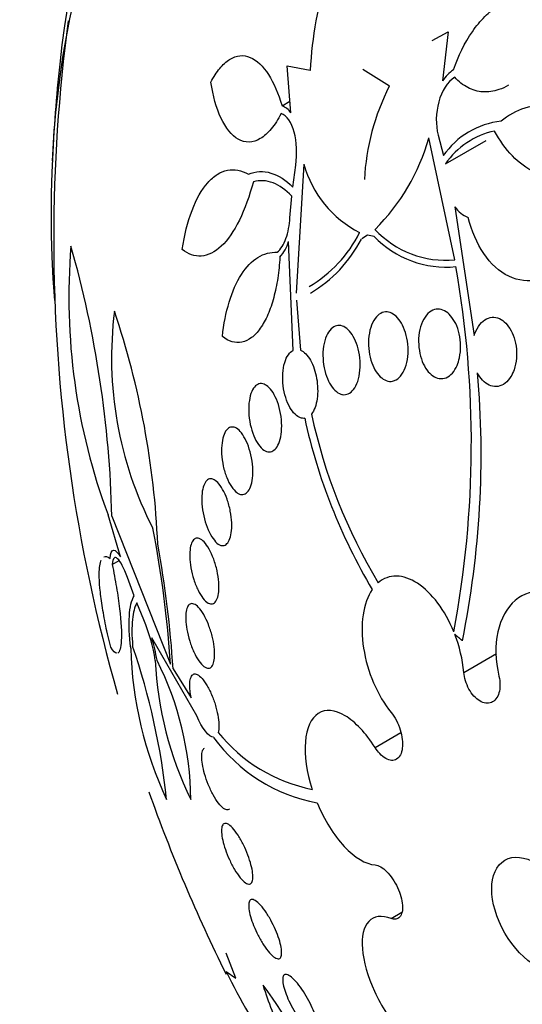
# Model space of a CAD drawing. Units: millimetres. Extents: x 0 to 1464, y 0 to 3421.
# Drawn here: x 123 to 129, y 320 to 332 of the extents above; entities that cross this region are included whole.
import ezdxf

# ---------------------------------------------------------------- set-up
doc = ezdxf.new("R2010")
doc.units = ezdxf.units.MM
doc.layers.add('DV7_Défaut', color=7, linetype='Continuous')
doc.layers.add('Défaut', color=7, linetype='Continuous')

# ---------------------------------------------------------------- blocks, each defined once
blk = doc.blocks.new('SE6')
at = {"layer": 'DV7_Défaut', "color": 7, "linetype": 'Continuous'}
for p, q in [((127.728, 332.19), (127.926, 332.297)), ((127.926, 332.297), (127.857, 331.696)), ((125.995, 331.305), (125.951, 331.882)), ((125.951, 331.882), (126.235, 331.826)), ((127.204, 331.63), (126.877, 331.837)), ((125.889, 331.391), (125.984, 331.446)), ((127.803, 331.03), (127.866, 330.781)), ((128.006, 329.504), (127.686, 330.997)), ((127.891, 330.678), (128.39, 330.966)), ((126.021, 330.394), (126.057, 330.664)), ((126.154, 330.675), (126.06, 329.095)), ((125.986, 330.019), (126.009, 330.283)), ((128.006, 330.153), (128.245, 328.577)), ((126.024, 328.393), (125.97, 329.726)), ((126.937, 329.806), (126.866, 329.762)), ((127.018, 329.791), (126.937, 329.806)), ((126.064, 329.01), (126.115, 328.396)), ((123.907, 325.864), (123.756, 326.379)), ((123.804, 326.36), (124.522, 324.546)), ((123.808, 325.769), (123.892, 325.818)), ((124.075, 325.387), (123.993, 325.61)), ((124.194, 325.091), (124.109, 325.298)), ((124.844, 323.914), (124.293, 324.87)), ((128.117, 324.447), (128.516, 324.677)), ((124.554, 324.49), (124.775, 324.136)), ((127.029, 323.527), (127.344, 323.709)), ((127.226, 321.431), (127.359, 321.508)), ((125.324, 320.701), (125.205, 321.004)), ((125.202, 320.781), (125.324, 320.701))]:
    blk.add_line(p, q, dxfattribs=at)
for centre, radius, start, end in [((130.829, 331.605), 4.6, 161.985, 177.2496), ((143.35, 329.758), 20.26, 172.4168, 180), ((143.35, 329.758), 20.3, 173.9379, 177.296), ((128.223, 331.47), 0.43, 122.6275, 148.2971), ((129.738, 330.34), 2.844, 153.0195, 177.0441), ((125.819, 331.196), 0.207, 31.759, 70.2246), ((129.117, 330.56), 0.841, 39.2323, 130.2043), ((128.681, 330.216), 0.992, 96.2219, 145.2816), ((128.697, 330.125), 0.978, 101.9788, 145.5139), ((125.256, 331.672), 2.523, 314.646, 344.4685), ((127.469, 331.053), 1.368, 196.0277, 242.621), ((128.289, 330.338), 0.337, 213.0907, 249.5399), ((125.415, 330.552), 1.594, 300.3332, 333.3617), ((127.896, 330.682), 1.184, 222.8401, 275.3403), ((143.35, 329.758), 20.26, 180, 195.9844), ((125.502, 329.868), 0.489, 317.4076, 343.1415), ((125.426, 330.488), 1.61, 300.1995, 333.0403), ((127.896, 330.623), 1.209, 223.476, 275.8956), ((130.916, 329.044), 7.64, 175.2999, 200.4184), ((110.529, 326.043), 13.278, 1.3681, 15.8558), ((115.707, 327.255), 12.502, 349.3546, 9.977), ((128.353, 328.3), 4.554, 172.7767, 207.2602), ((114.046, 325.576), 10.329, 2.4509, 18.6111), ((116.929, 327.114), 11.4, 348.4692, 5.0475), ((132.992, 329.042), 6.984, 192.2383, 210.8239), ((132.915, 329.055), 6.82, 192.2061, 210.9693), ((111.342, 323.678), 13.209, 3.769, 11.0674), ((111.679, 323.68), 12.9, 3.5983, 10.4397), ((122.202, 324.257), 2.16, 8.954, 22.7271), ((121.993, 324.192), 2.398, 9.6772, 16.4365), ((126.378, 324.28), 1.747, 5.4789, 21.248), ((115.948, 321.988), 8.573, 6.0239, 18.9309), ((128.686, 324.868), 4.654, 181.5455, 205.1797), ((128.69, 324.8), 4.36, 182.721, 205.9696), ((120.868, 322.844), 3.903, 0.6828, 26.6458), ((126.639, 324.939), 1.963, 218.6843, 258.789), ((126.691, 324.844), 2.03, 216.023, 259.4207), ((143.35, 329.758), 20.26, 199.5347, 206.3988), ((131.686, 323.952), 7.217, 206.0605, 215.2861), ((129.444, 321.775), 3.963, 197.0691, 206.4063), ((120.67, 316.836), 6.254, 22.9487, 37.1394)]:
    blk.add_arc(centre, radius, start, end, dxfattribs=at)
for centre, major_axis, end_param in [((143.019, 329.566), (11.988, -20.764), 3.616357), ((142.665, 329.362), (11.823, -20.477), 3.64051), ((141.752, 328.835), (11.327, -19.62), 3.600341), ((137.509, 326.385), (9.453, -16.373), 3.708246), ((137.509, 326.385), (9.45, -16.368), 3.708111), ((137.509, 326.385), (9.25, -16.021), 3.462818), ((136.714, 325.926), (9, -15.588), 3.320341), ((136.076, 325.558), (8.75, -15.155), 3.414768), ((133.876, 324.288), (7.625, -13.207), 3.811956), ((133.488, 324.064), (7.375, -12.774), 4.015046)]:
    blk.add_ellipse(centre, major_axis=major_axis, ratio=0.57735, start_param=0, end_param=end_param, dxfattribs=at)
blk.add_ellipse((129.006, 321.476), major_axis=(0.387, -0.669), ratio=0.57735, dxfattribs=at)
for points, knots in [([(127.991, 331.832), (128.049, 332.005), (128.126, 332.162), (128.269, 332.368), (128.32, 332.429), (128.429, 332.539), (128.488, 332.587), (128.557, 332.63), (128.566, 332.635), (128.574, 332.64)], [0, 0, 0, 0, 0.483523, 0.483523, 0.725285, 0.725285, 0.967046, 0.967046, 1, 1, 1, 1]), ([(125.017, 331.68), (125.05, 331.745), (125.086, 331.802), (125.163, 331.895), (125.205, 331.933), (125.288, 331.985), (125.331, 332), (125.416, 332.009), (125.457, 332.002), (125.58, 331.951), (125.656, 331.877), (125.788, 331.672), (125.845, 331.542), (125.889, 331.391)], [0, 0, 0, 0, 0.125, 0.125, 0.25, 0.25, 0.375, 0.375, 0.5, 0.5, 0.75, 0.75, 1, 1, 1, 1]), ([(125.878, 331.295), (125.84, 331.223), (125.8, 331.161), (125.714, 331.057), (125.668, 331.017), (125.531, 330.935), (125.436, 330.934), (125.27, 331.027), (125.197, 331.12), (125.084, 331.364), (125.042, 331.513), (125.017, 331.68)], [0, 0, 0, 0, 0.125, 0.125, 0.25, 0.25, 0.5, 0.5, 0.75, 0.75, 1, 1, 1, 1]), ([(128.005, 331.741), (127.916, 331.689), (127.845, 331.572), (127.773, 331.306), (127.769, 331.157), (127.803, 331.03)], [0, 0, 0, 0, 0.5, 0.5, 1, 1, 1, 1]), ([(128.665, 331.644), (128.626, 331.621), (128.587, 331.603), (128.481, 331.567), (128.415, 331.558), (128.287, 331.566), (128.224, 331.584), (128.108, 331.644), (128.054, 331.687), (128.005, 331.741)], [0, 0, 0, 0, 0.169721, 0.169721, 0.446481, 0.446481, 0.72324, 0.72324, 1, 1, 1, 1]), ([(126.057, 330.664), (126.077, 330.802), (126.069, 330.949), (126.005, 331.185), (125.948, 331.276), (125.878, 331.295)], [0, 0, 0, 0, 0.5, 0.5, 1, 1, 1, 1]), ([(129.631, 330.547), (129.521, 330.51), (129.412, 330.494), (129.194, 330.503), (129.087, 330.53), (128.888, 330.624), (128.795, 330.693), (128.629, 330.863), (128.556, 330.966), (128.494, 331.081)], [0, 0, 0, 0, 0.25, 0.25, 0.5, 0.5, 0.75, 0.75, 1, 1, 1, 1]), ([(124.665, 329.631), (124.692, 329.807), (124.732, 329.968), (124.839, 330.249), (124.904, 330.365), (125.016, 330.491), (125.055, 330.525), (125.135, 330.576), (125.177, 330.593), (125.304, 330.618), (125.391, 330.601), (125.476, 330.552)], [0, 0, 0, 0, 0.25, 0.25, 0.5, 0.5, 0.625, 0.625, 0.75, 0.75, 1, 1, 1, 1]), ([(125.476, 330.552), (125.566, 330.591), (125.659, 330.595), (125.845, 330.539), (125.935, 330.481), (126.021, 330.394)], [0, 0, 0, 0, 0.5, 0.5, 1, 1, 1, 1]), ([(125.537, 330.46), (125.49, 330.284), (125.433, 330.126), (125.298, 329.854), (125.224, 329.746), (125.064, 329.596), (124.981, 329.556), (124.818, 329.544), (124.739, 329.573), (124.665, 329.631)], [0, 0, 0, 0, 0.25, 0.25, 0.5, 0.5, 0.75, 0.75, 1, 1, 1, 1]), ([(126.009, 330.283), (125.935, 330.36), (125.858, 330.415), (125.698, 330.477), (125.617, 330.482), (125.537, 330.46)], [0, 0, 0, 0, 0.5, 0.5, 1, 1, 1, 1]), ([(125.831, 329.596), (125.873, 329.631), (125.91, 329.691), (125.963, 329.84), (125.98, 329.928), (125.986, 330.019)], [0, 0, 0, 0, 0.5, 0.5, 1, 1, 1, 1]), ([(129.38, 329.448), (129.327, 329.399), (129.272, 329.358), (129.155, 329.294), (129.094, 329.27), (128.91, 329.231), (128.784, 329.246), (128.552, 329.358), (128.447, 329.455), (128.276, 329.706), (128.213, 329.856), (128.171, 330.022)], [0, 0, 0, 0, 0.125, 0.125, 0.25, 0.25, 0.5, 0.5, 0.75, 0.75, 1, 1, 1, 1]), ([(125.158, 328.562), (125.174, 328.715), (125.202, 328.856), (125.28, 329.116), (125.331, 329.229), (125.45, 329.415), (125.519, 329.486), (125.668, 329.579), (125.748, 329.601), (125.831, 329.596)], [0, 0, 0, 0, 0.25, 0.25, 0.5, 0.5, 0.75, 0.75, 1, 1, 1, 1]), ([(125.862, 329.537), (125.857, 329.449), (125.849, 329.363), (125.824, 329.197), (125.807, 329.116), (125.766, 328.965), (125.743, 328.896), (125.688, 328.768), (125.656, 328.711), (125.589, 328.617), (125.553, 328.578), (125.477, 328.521), (125.437, 328.502), (125.316, 328.477), (125.234, 328.502), (125.158, 328.562)], [0, 0, 0, 0, 0.125, 0.125, 0.25, 0.25, 0.375, 0.375, 0.5, 0.5, 0.625, 0.625, 0.75, 0.75, 1, 1, 1, 1]), ([(127.244, 328.016), (127.219, 328.011), (127.192, 328.013), (127.166, 328.023), (127.141, 328.032), (127.116, 328.049), (127.092, 328.071), (127.069, 328.093), (127.047, 328.123), (127.028, 328.156), (127.008, 328.191), (126.991, 328.232), (126.979, 328.274), (126.965, 328.32), (126.956, 328.368), (126.952, 328.417), (126.947, 328.468), (126.948, 328.519), (126.954, 328.568), (126.96, 328.617), (126.971, 328.664), (126.987, 328.704), (127.002, 328.743), (127.022, 328.778), (127.045, 328.804), (127.067, 328.828), (127.092, 328.847), (127.118, 328.856), (127.142, 328.866), (127.169, 328.868), (127.195, 328.862), (127.22, 328.857), (127.245, 328.845), (127.269, 328.826), (127.293, 328.808), (127.316, 328.782), (127.336, 328.752), (127.358, 328.721), (127.376, 328.683), (127.391, 328.643), (127.407, 328.601), (127.418, 328.554), (127.426, 328.506), (127.433, 328.456), (127.435, 328.405), (127.433, 328.355), (127.43, 328.305), (127.422, 328.256), (127.409, 328.212), (127.396, 328.17), (127.379, 328.131), (127.357, 328.1), (127.338, 328.071), (127.314, 328.048), (127.288, 328.033), (127.274, 328.025), (127.259, 328.019), (127.244, 328.016)], [0, 0, 0, 0, 0.049439, 0.049439, 0.049439, 0.098799, 0.098799, 0.098799, 0.149365, 0.149365, 0.149365, 0.202913, 0.202913, 0.202913, 0.259689, 0.259689, 0.259689, 0.318611, 0.318611, 0.318611, 0.377386, 0.377386, 0.377386, 0.433541, 0.433541, 0.433541, 0.485953, 0.485953, 0.485953, 0.53546, 0.53546, 0.53546, 0.584077, 0.584077, 0.584077, 0.633911, 0.633911, 0.633911, 0.686507, 0.686507, 0.686507, 0.742439, 0.742439, 0.742439, 0.800963, 0.800963, 0.800963, 0.860009, 0.860009, 0.860009, 0.917027, 0.917027, 0.917027, 0.970469, 0.970469, 0.970469, 1, 1, 1, 1]), ([(128.034, 328.21), (128.019, 328.173), (127.999, 328.141), (127.976, 328.115), (127.953, 328.089), (127.927, 328.07), (127.899, 328.058), (127.873, 328.048), (127.844, 328.044), (127.816, 328.049), (127.789, 328.053), (127.762, 328.064), (127.736, 328.082), (127.71, 328.1), (127.686, 328.124), (127.665, 328.153), (127.643, 328.184), (127.623, 328.22), (127.608, 328.258), (127.592, 328.3), (127.579, 328.345), (127.572, 328.391), (127.564, 328.44), (127.561, 328.49), (127.563, 328.539), (127.566, 328.589), (127.574, 328.639), (127.587, 328.684), (127.6, 328.728), (127.619, 328.769), (127.642, 328.802), (127.663, 328.833), (127.689, 328.858), (127.717, 328.875), (127.743, 328.89), (127.771, 328.899), (127.8, 328.899), (127.827, 328.899), (127.855, 328.892), (127.881, 328.878), (127.907, 328.864), (127.933, 328.843), (127.955, 328.818), (127.978, 328.791), (127.999, 328.758), (128.017, 328.722), (128.035, 328.684), (128.05, 328.641), (128.06, 328.597), (128.071, 328.55), (128.077, 328.5), (128.077, 328.451), (128.078, 328.401), (128.073, 328.35), (128.063, 328.303), (128.056, 328.27), (128.047, 328.239), (128.034, 328.21)], [0, 0, 0, 0, 0.052773, 0.052773, 0.052773, 0.10571, 0.10571, 0.10571, 0.15634, 0.15634, 0.15634, 0.205195, 0.205195, 0.205195, 0.254332, 0.254332, 0.254332, 0.305546, 0.305546, 0.305546, 0.359903, 0.359903, 0.359903, 0.417354, 0.417354, 0.417354, 0.476485, 0.476485, 0.476485, 0.534826, 0.534826, 0.534826, 0.590102, 0.590102, 0.590102, 0.641669, 0.641669, 0.641669, 0.690758, 0.690758, 0.690758, 0.739493, 0.739493, 0.739493, 0.789887, 0.789887, 0.789887, 0.843285, 0.843285, 0.843285, 0.899972, 0.899972, 0.899972, 0.958855, 0.958855, 0.958855, 1, 1, 1, 1]), ([(128.245, 328.577), (128.25, 328.596), (128.257, 328.613), (128.264, 328.63), (128.282, 328.67), (128.306, 328.706), (128.333, 328.734), (128.359, 328.76), (128.388, 328.78), (128.419, 328.79), (128.448, 328.8), (128.479, 328.802), (128.509, 328.797), (128.538, 328.791), (128.567, 328.778), (128.594, 328.759), (128.62, 328.74), (128.645, 328.714), (128.666, 328.684), (128.689, 328.653), (128.708, 328.617), (128.723, 328.578), (128.739, 328.537), (128.75, 328.491), (128.757, 328.446), (128.764, 328.398), (128.765, 328.347), (128.762, 328.3), (128.758, 328.25), (128.748, 328.201), (128.733, 328.157), (128.723, 328.126), (128.709, 328.097), (128.694, 328.072), (128.674, 328.039), (128.65, 328.011), (128.623, 327.991), (128.597, 327.97), (128.567, 327.957), (128.537, 327.952), (128.507, 327.947), (128.477, 327.949), (128.448, 327.959), (128.419, 327.969), (128.391, 327.986), (128.366, 328.009), (128.341, 328.031), (128.317, 328.061), (128.297, 328.093), (128.293, 328.101), (128.288, 328.109), (128.284, 328.116)], [0, 0, 0, 0, 0.029461, 0.029461, 0.029461, 0.101212, 0.101212, 0.101212, 0.169168, 0.169168, 0.169168, 0.232566, 0.232566, 0.232566, 0.292943, 0.292943, 0.292943, 0.352916, 0.352916, 0.352916, 0.414956, 0.414956, 0.414956, 0.480706, 0.480706, 0.480706, 0.550496, 0.550496, 0.550496, 0.622961, 0.622961, 0.622961, 0.673588, 0.673588, 0.673588, 0.738465, 0.738465, 0.738465, 0.803544, 0.803544, 0.803544, 0.865798, 0.865798, 0.865798, 0.925897, 0.925897, 0.925897, 0.986372, 0.986372, 0.986372, 1, 1, 1, 1]), ([(126.592, 327.864), (126.567, 327.876), (126.541, 327.896), (126.519, 327.923), (126.496, 327.949), (126.475, 327.981), (126.457, 328.018), (126.439, 328.056), (126.424, 328.1), (126.413, 328.145), (126.401, 328.193), (126.393, 328.244), (126.391, 328.294), (126.388, 328.345), (126.391, 328.396), (126.398, 328.444), (126.405, 328.49), (126.417, 328.533), (126.434, 328.57), (126.449, 328.605), (126.468, 328.634), (126.49, 328.656), (126.51, 328.676), (126.533, 328.69), (126.557, 328.696), (126.58, 328.702), (126.605, 328.7), (126.628, 328.692), (126.652, 328.684), (126.676, 328.668), (126.698, 328.647), (126.721, 328.625), (126.743, 328.597), (126.761, 328.564), (126.781, 328.529), (126.798, 328.488), (126.812, 328.445), (126.826, 328.4), (126.836, 328.35), (126.841, 328.301), (126.847, 328.25), (126.847, 328.198), (126.843, 328.149), (126.839, 328.101), (126.83, 328.054), (126.816, 328.014), (126.803, 327.975), (126.786, 327.941), (126.765, 327.915), (126.746, 327.89), (126.724, 327.872), (126.7, 327.861), (126.678, 327.851), (126.653, 327.848), (126.629, 327.852), (126.617, 327.854), (126.605, 327.858), (126.592, 327.864)], [0, 0, 0, 0, 0.05317, 0.05317, 0.05317, 0.106177, 0.106177, 0.106177, 0.161738, 0.161738, 0.161738, 0.220051, 0.220051, 0.220051, 0.279196, 0.279196, 0.279196, 0.336593, 0.336593, 0.336593, 0.390444, 0.390444, 0.390444, 0.440864, 0.440864, 0.440864, 0.489559, 0.489559, 0.489559, 0.5387, 0.5387, 0.5387, 0.590103, 0.590103, 0.590103, 0.64476, 0.64476, 0.64476, 0.702466, 0.702466, 0.702466, 0.761615, 0.761615, 0.761615, 0.819681, 0.819681, 0.819681, 0.874561, 0.874561, 0.874561, 0.92586, 0.92586, 0.92586, 0.974907, 0.974907, 0.974907, 1, 1, 1, 1]), ([(126.167, 327.561), (126.15, 327.559), (126.132, 327.561), (126.115, 327.567), (126.092, 327.574), (126.069, 327.59), (126.048, 327.611), (126.025, 327.632), (126.004, 327.661), (125.985, 327.694), (125.965, 327.729), (125.948, 327.77), (125.934, 327.814), (125.92, 327.859), (125.909, 327.909), (125.903, 327.959), (125.897, 328.009), (125.895, 328.062), (125.898, 328.111), (125.901, 328.158), (125.909, 328.204), (125.921, 328.244), (125.932, 328.281), (125.948, 328.315), (125.966, 328.34), (125.983, 328.365), (126.003, 328.383), (126.024, 328.393), (126.024, 328.393), (126.024, 328.393), (126.024, 328.393)], [0, 0, 0, 0, 0.079243, 0.079243, 0.079243, 0.185564, 0.185564, 0.185564, 0.29598, 0.29598, 0.29598, 0.413341, 0.413341, 0.413341, 0.536272, 0.536272, 0.536272, 0.660637, 0.660637, 0.660637, 0.781006, 0.781006, 0.781006, 0.893803, 0.893803, 0.893803, 0.99953, 0.99953, 0.99953, 1, 1, 1, 1]), ([(126.115, 328.396), (126.159, 328.378), (126.202, 328.334), (126.272, 328.21), (126.298, 328.132), (126.327, 327.967), (126.33, 327.879), (126.308, 327.724), (126.284, 327.656), (126.249, 327.613)], [0, 0, 0, 0, 0.25, 0.25, 0.5, 0.5, 0.75, 0.75, 1, 1, 1, 1]), ([(125.667, 327.171), (125.643, 327.187), (125.62, 327.211), (125.599, 327.241), (125.578, 327.271), (125.558, 327.308), (125.542, 327.348), (125.525, 327.39), (125.51, 327.437), (125.5, 327.486), (125.489, 327.535), (125.483, 327.587), (125.481, 327.637), (125.479, 327.686), (125.481, 327.735), (125.488, 327.779), (125.494, 327.82), (125.504, 327.858), (125.518, 327.889), (125.531, 327.918), (125.547, 327.942), (125.564, 327.958), (125.582, 327.974), (125.601, 327.984), (125.621, 327.986), (125.641, 327.989), (125.663, 327.984), (125.683, 327.973), (125.705, 327.961), (125.727, 327.943), (125.747, 327.919), (125.768, 327.893), (125.789, 327.86), (125.806, 327.824), (125.825, 327.785), (125.841, 327.74), (125.854, 327.694), (125.866, 327.646), (125.876, 327.595), (125.881, 327.544), (125.885, 327.494), (125.886, 327.444), (125.882, 327.397), (125.878, 327.354), (125.87, 327.312), (125.858, 327.277), (125.847, 327.244), (125.833, 327.215), (125.816, 327.195), (125.8, 327.175), (125.781, 327.161), (125.762, 327.154), (125.742, 327.147), (125.721, 327.148), (125.7, 327.155), (125.689, 327.158), (125.678, 327.164), (125.667, 327.171)], [0, 0, 0, 0, 0.056244, 0.056244, 0.056244, 0.112345, 0.112345, 0.112345, 0.17067, 0.17067, 0.17067, 0.229813, 0.229813, 0.229813, 0.287179, 0.287179, 0.287179, 0.34099, 0.34099, 0.34099, 0.391382, 0.391382, 0.391382, 0.440071, 0.440071, 0.440071, 0.489229, 0.489229, 0.489229, 0.540665, 0.540665, 0.540665, 0.595361, 0.595361, 0.595361, 0.653096, 0.653096, 0.653096, 0.712249, 0.712249, 0.712249, 0.77029, 0.77029, 0.77029, 0.825131, 0.825131, 0.825131, 0.876398, 0.876398, 0.876398, 0.925432, 0.925432, 0.925432, 0.974297, 0.974297, 0.974297, 1, 1, 1, 1]), ([(125.334, 326.651), (125.311, 326.668), (125.289, 326.693), (125.268, 326.724), (125.247, 326.756), (125.228, 326.794), (125.211, 326.835), (125.194, 326.878), (125.179, 326.926), (125.169, 326.975), (125.158, 327.024), (125.151, 327.076), (125.148, 327.125), (125.146, 327.172), (125.147, 327.219), (125.153, 327.261), (125.158, 327.3), (125.166, 327.335), (125.178, 327.364), (125.189, 327.392), (125.203, 327.414), (125.219, 327.429), (125.234, 327.444), (125.252, 327.453), (125.271, 327.454), (125.29, 327.456), (125.31, 327.451), (125.33, 327.439), (125.351, 327.426), (125.372, 327.407), (125.392, 327.381), (125.413, 327.354), (125.433, 327.32), (125.45, 327.282), (125.469, 327.242), (125.485, 327.197), (125.498, 327.149), (125.511, 327.101), (125.52, 327.05), (125.526, 327), (125.531, 326.951), (125.532, 326.902), (125.529, 326.858), (125.526, 326.816), (125.52, 326.777), (125.51, 326.744), (125.501, 326.712), (125.488, 326.686), (125.473, 326.667), (125.459, 326.648), (125.442, 326.635), (125.424, 326.63), (125.406, 326.624), (125.386, 326.625), (125.366, 326.633), (125.356, 326.637), (125.345, 326.643), (125.334, 326.651)], [0, 0, 0, 0, 0.057466, 0.057466, 0.057466, 0.114824, 0.114824, 0.114824, 0.173829, 0.173829, 0.173829, 0.232475, 0.232475, 0.232475, 0.288343, 0.288343, 0.288343, 0.340465, 0.340465, 0.340465, 0.389819, 0.389819, 0.389819, 0.438462, 0.438462, 0.438462, 0.488474, 0.488474, 0.488474, 0.541335, 0.541335, 0.541335, 0.597526, 0.597526, 0.597526, 0.656185, 0.656185, 0.656185, 0.715159, 0.715159, 0.715159, 0.771922, 0.771922, 0.771922, 0.825065, 0.825065, 0.825065, 0.875083, 0.875083, 0.875083, 0.92378, 0.92378, 0.92378, 0.973229, 0.973229, 0.973229, 1, 1, 1, 1]), ([(125.123, 326.01), (125.102, 326.021), (125.08, 326.04), (125.059, 326.066), (125.037, 326.092), (125.017, 326.125), (124.998, 326.163), (124.979, 326.202), (124.962, 326.246), (124.948, 326.294), (124.934, 326.34), (124.922, 326.391), (124.915, 326.441), (124.908, 326.488), (124.904, 326.536), (124.905, 326.581), (124.905, 326.622), (124.909, 326.661), (124.917, 326.694), (124.923, 326.725), (124.933, 326.752), (124.946, 326.772), (124.958, 326.792), (124.972, 326.806), (124.988, 326.813), (125.004, 326.82), (125.022, 326.821), (125.041, 326.814), (125.06, 326.808), (125.08, 326.794), (125.1, 326.774), (125.121, 326.752), (125.142, 326.724), (125.161, 326.69), (125.181, 326.654), (125.2, 326.613), (125.216, 326.568), (125.232, 326.523), (125.245, 326.473), (125.255, 326.423), (125.264, 326.375), (125.27, 326.326), (125.272, 326.279), (125.274, 326.235), (125.272, 326.193), (125.267, 326.157), (125.262, 326.122), (125.253, 326.091), (125.242, 326.067), (125.232, 326.044), (125.218, 326.026), (125.203, 326.015), (125.188, 326.004), (125.171, 325.999), (125.153, 326.001), (125.143, 326.002), (125.133, 326.005), (125.123, 326.01)], [0, 0, 0, 0, 0.057434, 0.057434, 0.057434, 0.114758, 0.114758, 0.114758, 0.17375, 0.17375, 0.17375, 0.232418, 0.232418, 0.232418, 0.288334, 0.288334, 0.288334, 0.340503, 0.340503, 0.340503, 0.38988, 0.38988, 0.38988, 0.438519, 0.438519, 0.438519, 0.488501, 0.488501, 0.488501, 0.541319, 0.541319, 0.541319, 0.597468, 0.597468, 0.597468, 0.656106, 0.656106, 0.656106, 0.715093, 0.715093, 0.715093, 0.771898, 0.771898, 0.771898, 0.825091, 0.825091, 0.825091, 0.875139, 0.875139, 0.875139, 0.92384, 0.92384, 0.92384, 0.973267, 0.973267, 0.973267, 1, 1, 1, 1]), ([(124.984, 325.297), (124.963, 325.309), (124.941, 325.328), (124.92, 325.355), (124.899, 325.381), (124.879, 325.415), (124.86, 325.454), (124.84, 325.493), (124.822, 325.538), (124.807, 325.585), (124.793, 325.632), (124.78, 325.681), (124.772, 325.73), (124.764, 325.776), (124.759, 325.822), (124.758, 325.864), (124.757, 325.904), (124.759, 325.941), (124.764, 325.972), (124.769, 326.003), (124.777, 326.028), (124.788, 326.048), (124.798, 326.067), (124.811, 326.08), (124.826, 326.087), (124.841, 326.094), (124.858, 326.094), (124.875, 326.088), (124.894, 326.081), (124.914, 326.066), (124.934, 326.045), (124.954, 326.023), (124.975, 325.993), (124.995, 325.959), (125.015, 325.923), (125.034, 325.881), (125.051, 325.835), (125.067, 325.791), (125.082, 325.741), (125.092, 325.692), (125.103, 325.646), (125.11, 325.598), (125.113, 325.553), (125.116, 325.511), (125.116, 325.471), (125.113, 325.436), (125.109, 325.403), (125.103, 325.374), (125.094, 325.351), (125.085, 325.328), (125.073, 325.31), (125.06, 325.3), (125.046, 325.289), (125.03, 325.285), (125.013, 325.287), (125.004, 325.288), (124.994, 325.292), (124.984, 325.297)], [0, 0, 0, 0, 0.058337, 0.058337, 0.058337, 0.116608, 0.116608, 0.116608, 0.175793, 0.175793, 0.175793, 0.233542, 0.233542, 0.233542, 0.287875, 0.287875, 0.287875, 0.338656, 0.338656, 0.338656, 0.387451, 0.387451, 0.387451, 0.43643, 0.43643, 0.43643, 0.48748, 0.48748, 0.48748, 0.541721, 0.541721, 0.541721, 0.599112, 0.599112, 0.599112, 0.658215, 0.658215, 0.658215, 0.71656, 0.71656, 0.71656, 0.771904, 0.771904, 0.771904, 0.823609, 0.823609, 0.823609, 0.872832, 0.872832, 0.872832, 0.921601, 0.921601, 0.921601, 0.971878, 0.971878, 0.971878, 1, 1, 1, 1]), ([(123.782, 325.844), (123.786, 325.909), (123.802, 325.941), (123.846, 325.945), (123.875, 325.917), (123.907, 325.864)], [0, 0, 0, 0, 0.5, 0.5, 1, 1, 1, 1]), ([(123.993, 325.61), (123.952, 325.726), (123.908, 325.809), (123.839, 325.872), (123.813, 325.853), (123.808, 325.769)], [0, 0, 0, 0, 0.5, 0.5, 1, 1, 1, 1]), ([(123.789, 324.754), (123.767, 324.845), (123.746, 324.933), (123.711, 325.105), (123.696, 325.189), (123.672, 325.344), (123.663, 325.416), (123.651, 325.546), (123.648, 325.603), (123.649, 325.731), (123.658, 325.788), (123.673, 325.824)], [0, 0, 0, 0, 0.17828, 0.17828, 0.356561, 0.356561, 0.534841, 0.534841, 0.713122, 0.713122, 1, 1, 1, 1]), ([(123.808, 325.769), (123.827, 325.674), (123.844, 325.581), (123.875, 325.398), (123.887, 325.309), (123.916, 325.065), (123.924, 324.93), (123.914, 324.747), (123.899, 324.697), (123.876, 324.684)], [0, 0, 0, 0, 0.167294, 0.167294, 0.334588, 0.334588, 0.669176, 0.669176, 1, 1, 1, 1]), ([(127.994, 324.945), (127.94, 325.076), (127.874, 325.195), (127.721, 325.399), (127.636, 325.482), (127.463, 325.595), (127.374, 325.626), (127.208, 325.628), (127.132, 325.601), (127.067, 325.545)], [0, 0, 0, 0, 0.25, 0.25, 0.5, 0.5, 0.75, 0.75, 1, 1, 1, 1]), ([(124.034, 324.743), (124.015, 324.897), (124.01, 325.028), (124.025, 325.247), (124.044, 325.33), (124.075, 325.387)], [0, 0, 0, 0, 0.5, 0.5, 1, 1, 1, 1]), ([(126.994, 325.463), (126.939, 325.382), (126.9, 325.274), (126.864, 325.027), (126.866, 324.887), (126.911, 324.6), (126.953, 324.455), (127.069, 324.182), (127.142, 324.059), (127.226, 323.956)], [0, 0, 0, 0, 0.25, 0.25, 0.5, 0.5, 0.75, 0.75, 1, 1, 1, 1]), ([(129.527, 325.22), (129.399, 325.341), (129.256, 325.416), (128.979, 325.454), (128.848, 325.416), (128.644, 325.242), (128.569, 325.105), (128.499, 324.779), (128.503, 324.591), (128.547, 324.401)], [0, 0, 0, 0, 0.25, 0.25, 0.5, 0.5, 0.75, 0.75, 1, 1, 1, 1]), ([(124.109, 325.298), (124.082, 325.25), (124.064, 325.183), (124.046, 325.005), (124.047, 324.896), (124.058, 324.77)], [0, 0, 0, 0, 0.5, 0.5, 1, 1, 1, 1]), ([(124.947, 324.509), (124.927, 324.521), (124.906, 324.541), (124.885, 324.567), (124.864, 324.594), (124.843, 324.628), (124.823, 324.667), (124.803, 324.706), (124.784, 324.75), (124.768, 324.797), (124.753, 324.842), (124.739, 324.891), (124.729, 324.938), (124.72, 324.982), (124.713, 325.026), (124.71, 325.067), (124.707, 325.105), (124.708, 325.141), (124.711, 325.171), (124.714, 325.201), (124.72, 325.226), (124.729, 325.245), (124.737, 325.264), (124.749, 325.278), (124.762, 325.285), (124.776, 325.292), (124.792, 325.292), (124.809, 325.285), (124.827, 325.278), (124.847, 325.263), (124.866, 325.242), (124.887, 325.22), (124.909, 325.19), (124.929, 325.155), (124.949, 325.119), (124.97, 325.077), (124.987, 325.032), (125.004, 324.988), (125.02, 324.94), (125.032, 324.892), (125.043, 324.847), (125.052, 324.801), (125.057, 324.758), (125.062, 324.718), (125.064, 324.679), (125.062, 324.646), (125.061, 324.613), (125.056, 324.584), (125.049, 324.562), (125.042, 324.539), (125.032, 324.522), (125.02, 324.511), (125.008, 324.5), (124.993, 324.496), (124.977, 324.498), (124.967, 324.5), (124.958, 324.503), (124.947, 324.509)], [0, 0, 0, 0, 0.058874, 0.058874, 0.058874, 0.11773, 0.11773, 0.11773, 0.176663, 0.176663, 0.176663, 0.233214, 0.233214, 0.233214, 0.286047, 0.286047, 0.286047, 0.335798, 0.335798, 0.335798, 0.384409, 0.384409, 0.384409, 0.434017, 0.434017, 0.434017, 0.486253, 0.486253, 0.486253, 0.541822, 0.541822, 0.541822, 0.600139, 0.600139, 0.600139, 0.659263, 0.659263, 0.659263, 0.716626, 0.716626, 0.716626, 0.770498, 0.770498, 0.770498, 0.821011, 0.821011, 0.821011, 0.869802, 0.869802, 0.869802, 0.918959, 0.918959, 0.918959, 0.970255, 0.970255, 0.970255, 1, 1, 1, 1]), ([(124.775, 324.136), (124.769, 324.165), (124.765, 324.193), (124.762, 324.22), (124.758, 324.256), (124.757, 324.289), (124.758, 324.318), (124.76, 324.346), (124.765, 324.37), (124.773, 324.388), (124.78, 324.406), (124.791, 324.419), (124.803, 324.424), (124.816, 324.43), (124.832, 324.429), (124.849, 324.421), (124.867, 324.412), (124.887, 324.396), (124.908, 324.373), (124.929, 324.349), (124.951, 324.318), (124.972, 324.281), (124.993, 324.245), (125.014, 324.203), (125.032, 324.157), (125.05, 324.114), (125.066, 324.068), (125.079, 324.022), (125.091, 323.979), (125.1, 323.935), (125.107, 323.894), (125.113, 323.856), (125.116, 323.82), (125.115, 323.788), (125.115, 323.758), (125.112, 323.732), (125.107, 323.712)], [0, 0, 0, 0, 0.057713, 0.057713, 0.057713, 0.136926, 0.136926, 0.136926, 0.216195, 0.216195, 0.216195, 0.298533, 0.298533, 0.298533, 0.385926, 0.385926, 0.385926, 0.478549, 0.478549, 0.478549, 0.574317, 0.574317, 0.574317, 0.669331, 0.669331, 0.669331, 0.759785, 0.759785, 0.759785, 0.844288, 0.844288, 0.844288, 0.924451, 0.924451, 0.924451, 1, 1, 1, 1]), ([(128.547, 324.401), (128.556, 324.365), (128.56, 324.328), (128.56, 324.293), (128.56, 324.258), (128.556, 324.225), (128.547, 324.196), (128.539, 324.167), (128.526, 324.141), (128.511, 324.121), (128.495, 324.101), (128.476, 324.086), (128.454, 324.077), (128.433, 324.069), (128.409, 324.066), (128.385, 324.069), (128.361, 324.073), (128.336, 324.082), (128.311, 324.097), (128.287, 324.112), (128.263, 324.132), (128.241, 324.157), (128.218, 324.181), (128.198, 324.211), (128.18, 324.242), (128.163, 324.274), (128.148, 324.31), (128.137, 324.345), (128.127, 324.379), (128.12, 324.414), (128.117, 324.447)], [0, 0, 0, 0, 0.102042, 0.102042, 0.102042, 0.204313, 0.204313, 0.204313, 0.306181, 0.306181, 0.306181, 0.406974, 0.406974, 0.406974, 0.506616, 0.506616, 0.506616, 0.605542, 0.605542, 0.605542, 0.70448, 0.70448, 0.70448, 0.804143, 0.804143, 0.804143, 0.904934, 0.904934, 0.904934, 1, 1, 1, 1]), ([(127.029, 323.527), (126.916, 323.704), (126.787, 323.84), (126.537, 323.99), (126.42, 324.001), (126.245, 323.888), (126.188, 323.764), (126.161, 323.431), (126.19, 323.222), (126.258, 323.013)], [0, 0, 0, 0, 0.25, 0.25, 0.5, 0.5, 0.75, 0.75, 1, 1, 1, 1]), ([(127.226, 323.956), (127.249, 323.927), (127.271, 323.894), (127.29, 323.858), (127.308, 323.822), (127.325, 323.783), (127.337, 323.744), (127.349, 323.704), (127.358, 323.664), (127.362, 323.626), (127.367, 323.588), (127.367, 323.552), (127.363, 323.519), (127.359, 323.487), (127.35, 323.459), (127.339, 323.436), (127.327, 323.413), (127.311, 323.395), (127.293, 323.384), (127.275, 323.372), (127.254, 323.367), (127.232, 323.368), (127.21, 323.37), (127.185, 323.378), (127.161, 323.391), (127.136, 323.405), (127.111, 323.426), (127.088, 323.451), (127.067, 323.473), (127.047, 323.499), (127.029, 323.527)], [0, 0, 0, 0, 0.102466, 0.102466, 0.102466, 0.205511, 0.205511, 0.205511, 0.308133, 0.308133, 0.308133, 0.40966, 0.40966, 0.40966, 0.510035, 0.510035, 0.510035, 0.609709, 0.609709, 0.609709, 0.709422, 0.709422, 0.709422, 0.809883, 0.809883, 0.809883, 0.911488, 0.911488, 0.911488, 1, 1, 1, 1]), ([(125.225, 322.763), (125.21, 322.761), (125.192, 322.767), (125.173, 322.78), (125.154, 322.794), (125.132, 322.815), (125.111, 322.843), (125.089, 322.871), (125.066, 322.907), (125.044, 322.946), (125.023, 322.985), (125.003, 323.028), (124.985, 323.073), (124.968, 323.115), (124.952, 323.16), (124.94, 323.203), (124.928, 323.243), (124.919, 323.283), (124.913, 323.32), (124.908, 323.355), (124.905, 323.388), (124.905, 323.415), (124.905, 323.443), (124.908, 323.467), (124.914, 323.484), (124.92, 323.501), (124.929, 323.513), (124.939, 323.519)], [0, 0, 0, 0, 0.1218534, 0.1218534, 0.1218534, 0.2436487, 0.2436487, 0.2436487, 0.3659949, 0.3659949, 0.3659949, 0.4838047, 0.4838047, 0.4838047, 0.5939867, 0.5939867, 0.5939867, 0.6975253, 0.6975253, 0.6975253, 0.7983099, 0.7983099, 0.7983099, 0.900805, 0.900805, 0.900805, 1, 1, 1, 1]), ([(126.318, 322.849), (126.406, 322.639), (126.523, 322.451), (126.78, 322.176), (126.913, 322.096), (127.029, 322.087)], [0, 0, 0, 0, 0.5, 0.5, 1, 1, 1, 1]), ([(125.491, 321.852), (125.477, 321.849), (125.459, 321.855), (125.44, 321.868), (125.421, 321.882), (125.399, 321.903), (125.376, 321.93), (125.354, 321.958), (125.33, 321.992), (125.307, 322.031), (125.285, 322.068), (125.263, 322.11), (125.244, 322.153), (125.225, 322.194), (125.208, 322.236), (125.194, 322.277), (125.181, 322.317), (125.17, 322.355), (125.162, 322.39), (125.154, 322.425), (125.149, 322.457), (125.148, 322.485), (125.146, 322.513), (125.148, 322.537), (125.152, 322.554), (125.157, 322.573), (125.166, 322.586), (125.177, 322.592), (125.188, 322.598), (125.203, 322.597), (125.221, 322.589), (125.239, 322.58), (125.259, 322.564), (125.281, 322.54), (125.303, 322.517), (125.327, 322.486), (125.35, 322.45), (125.373, 322.415), (125.396, 322.375), (125.417, 322.332), (125.436, 322.292), (125.455, 322.249), (125.471, 322.207), (125.486, 322.167), (125.499, 322.127), (125.508, 322.09), (125.518, 322.053), (125.525, 322.019), (125.528, 321.989), (125.531, 321.958), (125.532, 321.932), (125.529, 321.911), (125.526, 321.889), (125.52, 321.873), (125.51, 321.863), (125.505, 321.857), (125.498, 321.853), (125.491, 321.852)], [0, 0, 0, 0, 0.059031, 0.059031, 0.059031, 0.118084, 0.118084, 0.118084, 0.176563, 0.176563, 0.176563, 0.232088, 0.232088, 0.232088, 0.283882, 0.283882, 0.283882, 0.333077, 0.333077, 0.333077, 0.381772, 0.381772, 0.381772, 0.43201, 0.43201, 0.43201, 0.485194, 0.485194, 0.485194, 0.541687, 0.541687, 0.541687, 0.600491, 0.600491, 0.600491, 0.659363, 0.659363, 0.659363, 0.715817, 0.715817, 0.715817, 0.768618, 0.768618, 0.768618, 0.818424, 0.818424, 0.818424, 0.867112, 0.867112, 0.867112, 0.916735, 0.916735, 0.916735, 0.968888, 0.968888, 0.968888, 1, 1, 1, 1]), ([(127.029, 322.087), (127.05, 322.086), (127.073, 322.077), (127.098, 322.063), (127.122, 322.049), (127.147, 322.029), (127.172, 322.004), (127.197, 321.979), (127.221, 321.949), (127.244, 321.916), (127.266, 321.884), (127.286, 321.847), (127.304, 321.81), (127.321, 321.774), (127.335, 321.736), (127.345, 321.699), (127.356, 321.663), (127.362, 321.627), (127.365, 321.595), (127.367, 321.563), (127.365, 321.533), (127.36, 321.508), (127.354, 321.484), (127.344, 321.463), (127.331, 321.449), (127.318, 321.434), (127.301, 321.425), (127.282, 321.423), (127.265, 321.421), (127.246, 321.424), (127.226, 321.431)], [0, 0, 0, 0, 0.102831, 0.102831, 0.102831, 0.205874, 0.205874, 0.205874, 0.308493, 0.308493, 0.308493, 0.410015, 0.410015, 0.410015, 0.510387, 0.510387, 0.510387, 0.61006, 0.61006, 0.61006, 0.709774, 0.709774, 0.709774, 0.810239, 0.810239, 0.810239, 0.911848, 0.911848, 0.911848, 1, 1, 1, 1]), ([(125.85, 320.937), (125.837, 320.934), (125.82, 320.939), (125.8, 320.951), (125.781, 320.964), (125.758, 320.984), (125.735, 321.011), (125.712, 321.037), (125.687, 321.07), (125.663, 321.108), (125.64, 321.143), (125.617, 321.183), (125.595, 321.224), (125.576, 321.263), (125.557, 321.304), (125.541, 321.343), (125.526, 321.381), (125.513, 321.419), (125.503, 321.453), (125.493, 321.488), (125.486, 321.52), (125.483, 321.547), (125.479, 321.576), (125.479, 321.6), (125.482, 321.618), (125.486, 321.638), (125.493, 321.651), (125.503, 321.658), (125.514, 321.665), (125.529, 321.665), (125.546, 321.657), (125.564, 321.649), (125.586, 321.633), (125.608, 321.611), (125.631, 321.588), (125.656, 321.558), (125.68, 321.524), (125.704, 321.491), (125.728, 321.452), (125.75, 321.411), (125.771, 321.373), (125.791, 321.332), (125.809, 321.292), (125.826, 321.253), (125.84, 321.214), (125.852, 321.178), (125.864, 321.142), (125.872, 321.108), (125.878, 321.078), (125.883, 321.047), (125.885, 321.02), (125.884, 320.999), (125.883, 320.976), (125.878, 320.959), (125.87, 320.949), (125.864, 320.942), (125.858, 320.938), (125.85, 320.937)], [0, 0, 0, 0, 0.05891, 0.05891, 0.05891, 0.117892, 0.117892, 0.117892, 0.175528, 0.175528, 0.175528, 0.229705, 0.229705, 0.229705, 0.280369, 0.280369, 0.280369, 0.329132, 0.329132, 0.329132, 0.37817, 0.37817, 0.37817, 0.429346, 0.429346, 0.429346, 0.483735, 0.483735, 0.483735, 0.541244, 0.541244, 0.541244, 0.600376, 0.600376, 0.600376, 0.658639, 0.658639, 0.658639, 0.713835, 0.713835, 0.713835, 0.765407, 0.765407, 0.765407, 0.814574, 0.814574, 0.814574, 0.863376, 0.863376, 0.863376, 0.913757, 0.913757, 0.913757, 0.967048, 0.967048, 0.967048, 1, 1, 1, 1]), ([(127.226, 321.431), (127.11, 321.473), (127.014, 321.46), (126.889, 321.328), (126.861, 321.208), (126.885, 320.907), (126.938, 320.721), (127.105, 320.356), (127.22, 320.174), (127.346, 320.027)], [0, 0, 0, 0, 0.25, 0.25, 0.5, 0.5, 0.75, 0.75, 1, 1, 1, 1]), ([(126.296, 320.036), (126.284, 320.032), (126.267, 320.036), (126.247, 320.048), (126.227, 320.059), (126.204, 320.078), (126.18, 320.104), (126.156, 320.129), (126.13, 320.16), (126.104, 320.196), (126.08, 320.229), (126.056, 320.267), (126.033, 320.306), (126.012, 320.343), (125.992, 320.382), (125.974, 320.42), (125.957, 320.457), (125.942, 320.494), (125.93, 320.528), (125.918, 320.562), (125.909, 320.594), (125.903, 320.622), (125.898, 320.651), (125.896, 320.676), (125.898, 320.695), (125.899, 320.716), (125.906, 320.73), (125.915, 320.738), (125.926, 320.746), (125.94, 320.747), (125.958, 320.74), (125.976, 320.733), (125.998, 320.718), (126.021, 320.697), (126.044, 320.676), (126.07, 320.647), (126.096, 320.614), (126.12, 320.583), (126.146, 320.546), (126.169, 320.508), (126.192, 320.471), (126.214, 320.432), (126.233, 320.393), (126.252, 320.356), (126.268, 320.318), (126.282, 320.283), (126.296, 320.247), (126.306, 320.213), (126.314, 320.184), (126.321, 320.152), (126.325, 320.125), (126.326, 320.103), (126.326, 320.079), (126.323, 320.061), (126.315, 320.05), (126.31, 320.043), (126.304, 320.038), (126.296, 320.036)], [0, 0, 0, 0, 0.058452, 0.058452, 0.058452, 0.117018, 0.117018, 0.117018, 0.173603, 0.173603, 0.173603, 0.226485, 0.226485, 0.226485, 0.276268, 0.276268, 0.276268, 0.324886, 0.324886, 0.324886, 0.374478, 0.374478, 0.374478, 0.426684, 0.426684, 0.426684, 0.482222, 0.482222, 0.482222, 0.540524, 0.540524, 0.540524, 0.599661, 0.599661, 0.599661, 0.657063, 0.657063, 0.657063, 0.710985, 0.710985, 0.710985, 0.761536, 0.761536, 0.761536, 0.810341, 0.810341, 0.810341, 0.859489, 0.859489, 0.859489, 0.910759, 0.910759, 0.910759, 0.965185, 0.965185, 0.965185, 1, 1, 1, 1])]:
    blk.add_open_spline(points, degree=3, knots=knots, dxfattribs=at)
for points, degree in [([(123.704, 325.863), (123.725, 325.875), (123.751, 325.868), (123.782, 325.844)], 3), ([(128.098, 324.835), (128.052, 324.874), (128.006, 324.913)], 2), ([(123.865, 324.681), (123.844, 324.68), (123.818, 324.706), (123.789, 324.754)], 3), ([(125.049, 323.651), (124.992, 323.653), (124.908, 323.758), (124.844, 323.914)], 3), ([(125.245, 322.773), (125.239, 322.768), (125.233, 322.764), (125.225, 322.763)], 3)]:
    blk.add_open_spline(points, degree=degree, dxfattribs=at)

msp = doc.modelspace()

# ---------------------------------------------------------------- block references
at = {"layer": 'Défaut'}
msp.add_blockref('SE6', (0, 0), dxfattribs=at)

doc.saveas('drawing.dxf')
